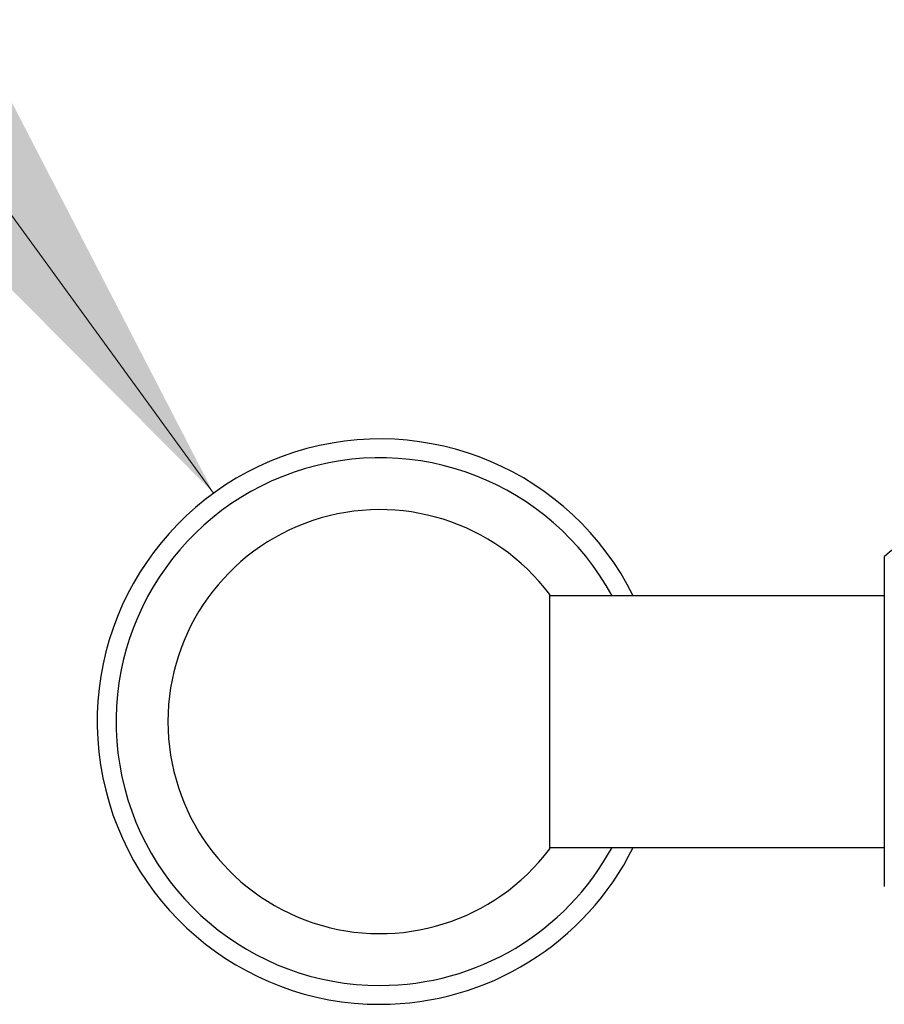
# Model space of a CAD drawing. Units: millimetres. Extents: x 140 to 2930, y 178 to 4018.
# Drawn here: x 526 to 617, y 2175 to 2279 of the extents above; entities that cross this region are included whole.
import ezdxf

# ---------------------------------------------------------------- set-up
doc = ezdxf.new("R2010")
doc.units = ezdxf.units.MM
doc.header["$LTSCALE"] = 14
doc.styles.add('SLDTEXTSTYLE2', font='TXT', dxfattribs={"width": 0.605})
doc.dimstyles.new('SLDDIMSTYLE0', dxfattribs={"dimtxt": 35, "dimasz": 46.228, "dimexe": 0, "dimexo": 0.0625, "dimgap": 8.75, "dimtad": 0, "dimtih": 1, "dimtoh": 1, "dimrnd": 1e-09, "dimzin": 12, "dimdsep": 46, "dimtxsty": 'SLDTEXTSTYLE2', "dimsah": 1, "dimcen": 0, "dimadec": 0, "dimazin": 3, "dimtfac": 1, "dimtofl": 0, "dimtmove": 0, "dimatfit": 3, "dimfxl": 0, "dimfrac": 2, "dimtolj": 1, "dimtzin": 12, "dimarcsym": 0})

# ---------------------------------------------------------------- blocks, each defined once
blk = doc.blocks.new('_D')
at = {"color": 7, "linetype": 'Continuous', "lineweight": 0}
for p, q in [((491.66, 2304.08), (364.93, 2304.08)), ((546.19, 2229.15), (491.66, 2304.08))]:
    blk.add_line(p, q, dxfattribs=at)
at = {"color": 7, "linetype": 'Continuous', "lineweight": 18}
blk.add_solid([(546.19, 2229.15), (524.74, 2270.71), (513.24, 2262.34)], dxfattribs=at)
at = {"color": 7, "linetype": 'Continuous', "lineweight": 18, "char_height": 35, "attachment_point": 1, "style": 'SLDTEXTSTYLE2'}
for s, insert in [('%%c', (364.93, 2349.19)), ('60', (415.96, 2349.29))]:
    blk.add_mtext(s, dxfattribs=dict(at, insert=insert))

msp = doc.modelspace()

# ---------------------------------------------------------------- linework, layer by layer
at = {"color": 7, "linetype": 'Continuous', "lineweight": 25}
for p, q in [((617.346, 2222.393), (617.346, 2187.393)), ((581.846, 2204.893), (581.846, 2218.393)), ((617.346, 2218.243), (581.846, 2218.243)), ((581.846, 2191.393), (581.846, 2204.893)), ((581.846, 2191.543), (617.346, 2191.543))]:
    msp.add_line(p, q, dxfattribs=at)
for centre, radius, start, end in [((563.846, 2204.893), 30, 26.42334, 270), ((563.846, 2204.893), 28, 28.47568, 270), ((563.846, 2204.893), 22.5, 36.8699, 323.1301), ((624.846, 2214.346), 11, 103.20456, 132.98589), ((563.846, 2204.893), 30, 270, 333.57666), ((563.846, 2204.893), 28, 270, 331.52432)]:
    msp.add_arc(centre, radius, start, end, dxfattribs=at)

# ---------------------------------------------------------------- dimensions: what is measured, and where the dimension line sits
at = {"color": 7, "linetype": 'Continuous', "lineweight": 18}
dim = msp.add_diameter_dim_2p(p1=(581.5, 2180.637), p2=(546.191, 2229.148), dimstyle='SLDDIMSTYLE0', dxfattribs=at)
dim.commit()
dim.dimension.update_dxf_attribs({"geometry": '_D', "text_midpoint": (417.181, 2333.679), "dimtype": 163})

doc.saveas('drawing.dxf')
